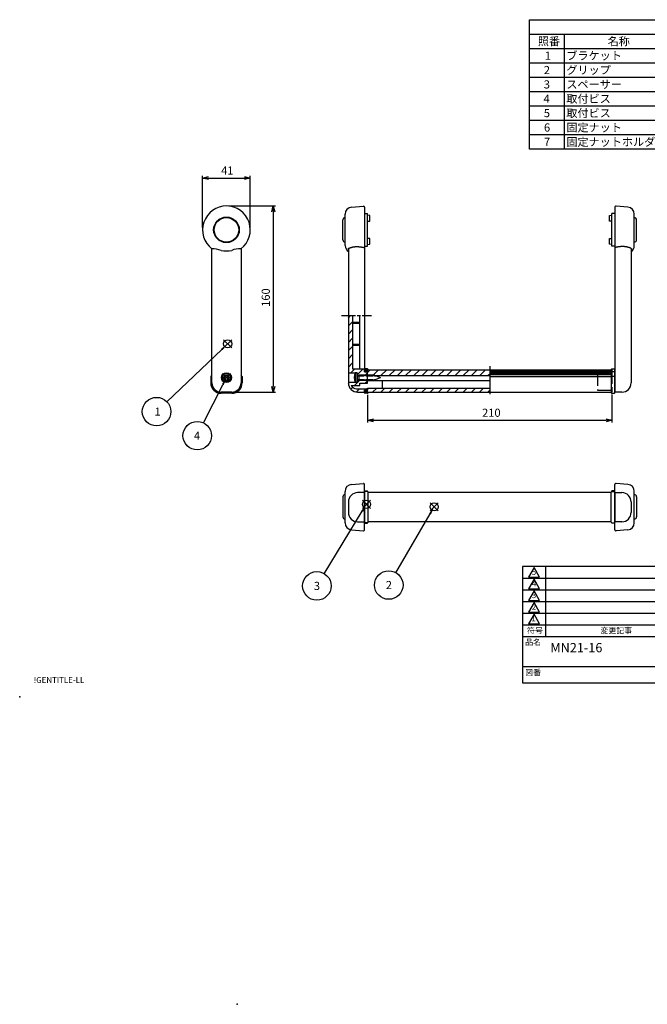
# Model space of a CAD drawing. Extents: x 0 to 917, y -264 to 587.
# Drawn here: x 0 to 539, y -264 to 582 of the extents above; entities that cross this region are included whole.
import ezdxf
from ezdxf.enums import TextEntityAlignment as Align

# ---------------------------------------------------------------- set-up
doc = ezdxf.new("R2010")
doc.units = 0
doc.header["$LTSCALE"] = 2
for name, pattern in [('AM_ISO02W050', [7.5, 6, -1.5]), ('AM_ISO02W050X2', [3.75, 3, -0.75]), ('AM_ISO08W050', [18, 12, -1.5, 3, -1.5]), ('AM_ISO08W050X2', [9, 6, -0.75, 1.5, -0.75])]:
    doc.linetypes.add(name, pattern=pattern)
doc.layers.get('0').update_dxf_attribs({"linetype": 'CONTINUOUS'})
doc.layers.get('DEFPOINTS').update_dxf_attribs({"linetype": 'CONTINUOUS'})
for name, color, linetype in [('AM_12', 7, 'CONTINUOUS'), ('AM_5', 3, 'CONTINUOUS'), ('AM_7', 4, 'AM_ISO08W050'), ('AM_8', 1, 'CONTINUOUS'), ('RAHM2', 1, 'CONTINUOUS'), ('ｸ_ﾘｯﾌ_', 2, 'CONTINUOUS'), ('ｸ_ﾘｯﾌ_0', 2, 'AM_ISO02W050'), ('ｽﾍ__ｻ_', 5, 'CONTINUOUS'), ('ﾋ_ｽ', 8, 'CONTINUOUS'), ('ﾋ_ｽ0', 8, 'AM_ISO02W050X2'), ('ﾌ_ﾗｹｯﾄ', 7, 'CONTINUOUS'), ('ﾌ_ﾗｹｯﾄ0', 7, 'AM_ISO02W050')]:
    doc.layers.add(name, color=color, linetype=linetype)
doc.styles.add('ACISOTS', font='isocp.shx', dxfattribs={"height": 1, "bigfont": 'extfont.shx'})
doc.styles.get("Standard").update_dxf_attribs({"font": 'ISOCP.SHX', "bigfont": 'EXTFONT.SHX'})
doc.styles.add('TAKACHI1', font='txt', dxfattribs={"height": 2.5})
doc.dimstyles.get("Standard").update_dxf_attribs({"dimtxt": 0.18, "dimasz": 0.18, "dimexe": 0.18, "dimexo": 0.0625, "dimgap": 0.09, "dimtad": 0, "dimtih": 1, "dimtoh": 1, "dimzin": 0, "dimcen": 0.09, "dimazin": 3, "dimtfac": 1, "dimtofl": 0, "dimtmove": 0, "dimatfit": 3})

# ---------------------------------------------------------------- blocks, each defined once
blk = doc.blocks.new('TAKACHI-A3横')
at = {"style": 'TAKACHI1'}
blk.add_text('!GENTITLE-LL', height=2.5, dxfattribs=at).set_placement((6, 6))
blk = doc.blocks.new('*U69')
at = {"layer": 'RAHM2'}
blk.add_text('変更記事', height=2.5, dxfattribs=at).set_placement((-164.5, 21.25))
blk = doc.blocks.new('*U70')
at = {"layer": 'RAHM2'}
blk.add_text('品名', height=2.5, dxfattribs=at).set_placement((-196.8, 16.3))
blk = doc.blocks.new('*U71')
at = {"layer": 'RAHM2'}
blk.add_text('符号', height=2.5, dxfattribs=at).set_placement((-196, 21.25))
blk = doc.blocks.new('*U72')
at = {"layer": 'RAHM2'}
blk.add_text('図番', height=2.5, dxfattribs=at).set_placement((-196.8, 3.3))
blk = doc.blocks.new('TK-TITLE-A3横-A4縦')
for p, q in [((-198, 50), (-198, 0)), ((0, 50), (-198, 50)), ((-198, 20), (-94, 20)), ((-198, 7), (-94, 7)), ((-198, 0), (0, 0))]:
    blk.add_line(p, q)
blk.add_point((-320.54, -138.11))
at = {"layer": 'RAHM2'}
for p, q in [((-193, 49.6), (-195.42, 45.4)), ((-190.58, 45.4), (-193, 49.6)), ((-188, 50), (-188, 20)), ((-198, 45), (-94, 45)), ((-195.42, 45.4), (-190.58, 45.4)), ((-193, 44.6), (-195.42, 40.4)), ((-190.58, 40.4), (-193, 44.6)), ((-198, 40), (-94, 40)), ((-195.42, 40.4), (-190.58, 40.4)), ((-193, 39.6), (-195.42, 35.4)), ((-190.58, 35.4), (-193, 39.6)), ((-198, 35), (-94, 35)), ((-195.42, 35.4), (-190.58, 35.4)), ((-193, 34.6), (-195.42, 30.4)), ((-190.58, 30.4), (-193, 34.6)), ((-198, 30), (-94, 30)), ((-195.42, 30.4), (-190.58, 30.4)), ((-193, 29.6), (-195.42, 25.4)), ((-195.42, 25.4), (-190.58, 25.4)), ((-190.58, 25.4), (-193, 29.6)), ((-198, 25), (-94, 25))]:
    blk.add_line(p, q, dxfattribs=at)
for name in ['*U71', '*U69', '*U70', '*U72']:
    blk.add_blockref(name, (0, 0))
for tag, p in [('GEN-TITLE-SCA', (-58, 40.8)), ('GEN-TITLE-QTY', (-38, 40.8))]:
    blk.add_attdef(tag, text='', height=3).set_placement(p, align=Align.BOTTOM_RIGHT)
for tag, p, height in [('GEN-TITLE-MAT1', (-76.94, 30.8), 3), ('GEN-TITLE-MAT2', (-76.94, 20.8), 3), ('GEN-TITLE-DES1', (-186, 13.15), 4), ('GEN-TITLE-DES2', (-186, 9.15), 2.5), ('GEN-TITLE-NR', (-186, 2), 3)]:
    blk.add_attdef(tag, p, '', height=height)
blk.add_attdef('GEN-TITLE-DAT', text='', height=3).set_placement((-64, 12.15), align=Align.BOTTOM_CENTER)
for s, p in [('5', (-193, 45.65)), ('4', (-193, 40.65)), ('3', (-193, 35.65)), ('2', (-193, 30.65)), ('1', (-193.19, 25.65))]:
    blk.add_text(s, height=2.5, dxfattribs=at).set_placement(p, align=Align.BOTTOM_CENTER)
blk = doc.blocks.new('*S14')
at = {"layer": 'AM_12', "color": 2}
for p, q in [((294.51, 162.01), (301.51, 169.01)), ((294.51, 169.01), (301.51, 162.01))]:
    blk.add_line(p, q, dxfattribs=at)
blk.add_circle((298.01, 165.51), 3.5, dxfattribs=at)
blk = doc.blocks.new('*S15')
at = {"layer": 'AM_12', "color": 2}
for p, q in [((352.71, 159.85), (359.71, 166.85)), ((352.71, 166.85), (359.71, 159.85))]:
    blk.add_line(p, q, dxfattribs=at)
blk.add_circle((356.21, 163.35), 3.5, dxfattribs=at)
blk = doc.blocks.new('*S16')
at = {"layer": 'AM_12', "color": 2}
for p, q in [((175.29, 299.93), (182.29, 306.93)), ((175.29, 306.93), (182.29, 299.93))]:
    blk.add_line(p, q, dxfattribs=at)
blk.add_circle((178.79, 303.43), 3.5, dxfattribs=at)
blk = doc.blocks.new('*U83')
at = {"color": 2, "style": 'ACISOTS'}
blk.add_text('1', height=7, dxfattribs=at).set_placement((451.25, 547.6))
blk = doc.blocks.new('*U84')
at = {"color": 2, "style": 'ACISOTS'}
blk.add_text('ブラケット', height=7, dxfattribs=at).set_placement((469.8, 547.6))
blk = doc.blocks.new('*U85')
at = {"color": 2, "style": 'ACISOTS'}
blk.add_text('2', height=7, dxfattribs=at).set_placement((570.43, 547.6))
blk = doc.blocks.new('*U86')
at = {"color": 2, "style": 'ACISOTS'}
blk.add_text('ABS', height=7, dxfattribs=at).set_placement((588.75, 547.6))
blk = doc.blocks.new('*U87')
at = {"color": 2, "style": 'ACISOTS'}
blk.add_text('ﾗｲﾄｸﾞﾚｰ/ﾌﾞﾗｯｸ', height=7, dxfattribs=at).set_placement((699.8, 547.6))
blk = doc.blocks.new('*U88')
at = {"color": 2, "style": 'ACISOTS'}
blk.add_text('2', height=7, dxfattribs=at).set_placement((450.43, 535.25))
blk = doc.blocks.new('*U89')
at = {"color": 2, "style": 'ACISOTS'}
blk.add_text('グリップ', height=7, dxfattribs=at).set_placement((469.8, 535.25))
blk = doc.blocks.new('*U90')
at = {"color": 2, "style": 'ACISOTS'}
blk.add_text('1', height=7, dxfattribs=at).set_placement((571.25, 535.25))
blk = doc.blocks.new('*U91')
at = {"color": 2, "style": 'ACISOTS'}
blk.add_text('A6063S-T5', height=7, dxfattribs=at).set_placement((588.75, 535.25))
blk = doc.blocks.new('*U92')
at = {"color": 2, "style": 'ACISOTS'}
blk.add_text('ｼﾙﾊﾞｰｱﾙﾏｲﾄ/ﾌﾞﾗｯｸｱﾙﾏｲﾄ', height=7, dxfattribs=at).set_placement((699.8, 535.25))
blk = doc.blocks.new('*U93')
at = {"color": 2, "style": 'ACISOTS'}
blk.add_text('3', height=7, dxfattribs=at).set_placement((450.41, 522.9))
blk = doc.blocks.new('*U94')
at = {"color": 2, "style": 'ACISOTS'}
blk.add_text('スペーサー', height=7, dxfattribs=at).set_placement((469.8, 522.9))
blk = doc.blocks.new('*U95')
at = {"color": 2, "style": 'ACISOTS'}
blk.add_text('2', height=7, dxfattribs=at).set_placement((570.43, 522.9))
blk = doc.blocks.new('*U96')
at = {"color": 2, "style": 'ACISOTS'}
blk.add_text('ポリエチレン', height=7, dxfattribs=at).set_placement((589.8, 522.9))
blk = doc.blocks.new('*U97')
at = {"color": 2, "style": 'ACISOTS'}
blk.add_text('ﾗｲﾄｸﾞﾚｰ/ﾌﾞﾗｯｸ', height=7, dxfattribs=at).set_placement((699.8, 522.9))
blk = doc.blocks.new('*U98')
at = {"color": 2, "style": 'ACISOTS'}
blk.add_text('4', height=7, dxfattribs=at).set_placement((450.2, 510.55))
blk = doc.blocks.new('*U99')
at = {"color": 2, "style": 'ACISOTS'}
blk.add_text('取付ビス', height=7, dxfattribs=at).set_placement((469.8, 510.55))
blk = doc.blocks.new('*U100')
at = {"color": 2, "style": 'ACISOTS'}
blk.add_text('2', height=7, dxfattribs=at).set_placement((570.43, 510.55))
blk = doc.blocks.new('*U101')
at = {"color": 2, "style": 'ACISOTS'}
blk.add_text('鉄ﾊﾞｲﾝﾄﾞﾀｯﾋﾟﾝｸﾞﾋﾞｽM4×20', height=7, dxfattribs=at).set_placement((589.8, 510.55))
blk = doc.blocks.new('*U102')
at = {"color": 2, "style": 'ACISOTS'}
blk.add_text('三価黒クローメイトメッキ', height=7, dxfattribs=at).set_placement((699.8, 510.55))
blk = doc.blocks.new('*U103')
at = {"color": 2, "style": 'ACISOTS'}
blk.add_text('5', height=7, dxfattribs=at).set_placement((450.41, 498.2))
blk = doc.blocks.new('*U104')
at = {"color": 2, "style": 'ACISOTS'}
blk.add_text('取付ビス', height=7, dxfattribs=at).set_placement((469.8, 498.2))
blk = doc.blocks.new('*U105')
at = {"color": 2, "style": 'ACISOTS'}
blk.add_text('2', height=7, dxfattribs=at).set_placement((570.43, 498.2))
blk = doc.blocks.new('*U106')
at = {"color": 2, "style": 'ACISOTS'}
blk.add_text('鉄ﾅﾍﾞﾋﾞｽM5×14', height=7, dxfattribs=at).set_placement((589.8, 498.2))
blk = doc.blocks.new('*U107')
at = {"color": 2, "style": 'ACISOTS'}
blk.add_text('三価クローメイトメッキ', height=7, dxfattribs=at).set_placement((699.8, 498.2))
blk = doc.blocks.new('*U108')
at = {"color": 2, "style": 'ACISOTS'}
blk.add_text('6', height=7, dxfattribs=at).set_placement((450.59, 485.85))
blk = doc.blocks.new('*U109')
at = {"color": 2, "style": 'ACISOTS'}
blk.add_text('固定ナット', height=7, dxfattribs=at).set_placement((469.8, 485.85))
blk = doc.blocks.new('*U110')
at = {"color": 2, "style": 'ACISOTS'}
blk.add_text('2', height=7, dxfattribs=at).set_placement((570.43, 485.85))
blk = doc.blocks.new('*U111')
at = {"color": 2, "style": 'ACISOTS'}
blk.add_text('鉄六角ﾅｯﾄM5', height=7, dxfattribs=at).set_placement((589.8, 485.85))
blk = doc.blocks.new('*U112')
at = {"color": 2, "style": 'ACISOTS'}
blk.add_text('ニッケルメッキ', height=7, dxfattribs=at).set_placement((699.8, 485.85))
blk = doc.blocks.new('*U113')
at = {"color": 2, "style": 'ACISOTS'}
blk.add_text('7', height=7, dxfattribs=at).set_placement((450.55, 473.5))
blk = doc.blocks.new('*U114')
at = {"color": 2, "style": 'ACISOTS'}
blk.add_text('固定ナットホルダー', height=7, dxfattribs=at).set_placement((469.8, 473.5))
blk = doc.blocks.new('*U115')
at = {"color": 2, "style": 'ACISOTS'}
blk.add_text('2', height=7, dxfattribs=at).set_placement((570.43, 473.5))
blk = doc.blocks.new('*U116')
at = {"color": 2, "style": 'ACISOTS'}
blk.add_text('ポリエチレン', height=7, dxfattribs=at).set_placement((589.8, 473.5))
blk = doc.blocks.new('*U117')
at = {"color": 2, "style": 'ACISOTS'}
blk.add_text('ブラック', height=7, dxfattribs=at).set_placement((699.8, 473.5))
blk = doc.blocks.new('*U118')
at = {"color": 2, "style": 'ACISOTS'}
blk.add_text('照番', height=7, dxfattribs=at).set_placement((445.3, 559.95))
blk = doc.blocks.new('*U119')
at = {"color": 2, "style": 'ACISOTS'}
blk.add_text('名称', height=7, dxfattribs=at).set_placement((505.3, 559.95))
blk = doc.blocks.new('*U120')
at = {"color": 2, "style": 'ACISOTS'}
blk.add_text('数量', height=7, dxfattribs=at).set_placement((565.3, 559.95))
blk = doc.blocks.new('*U121')
at = {"color": 2, "style": 'ACISOTS'}
blk.add_text('材質', height=7, dxfattribs=at).set_placement((635.3, 559.95))
blk = doc.blocks.new('*U122')
at = {"color": 2, "style": 'ACISOTS'}
blk.add_text('色・表面処理', height=7, dxfattribs=at).set_placement((737.8, 559.95))
blk = doc.blocks.new('*U123')
at = {"color": 2, "style": 'ACISOTS'}
blk.add_text('構成内容', height=7, dxfattribs=at).set_placement((616.73, 572.33))
blk = doc.blocks.new('*S17')
at = {"color": 7}
for p, q in [((438, 582), (828, 582)), ((438, 470.85), (438, 582)), ((828, 582), (828, 470.85)), ((828, 470.85), (438, 470.85))]:
    blk.add_line(p, q, dxfattribs=at)
at = {"color": 1}
for p, q in [((438, 569.65), (828, 569.65)), ((468, 569.65), (468, 557.3)), ((558, 569.65), (558, 557.3)), ((588, 569.65), (588, 557.3)), ((698, 569.65), (698, 557.3)), ((438, 557.3), (828, 557.3)), ((468, 557.3), (468, 544.95)), ((558, 557.3), (558, 544.95)), ((588, 557.3), (588, 544.95)), ((698, 557.3), (698, 544.95)), ((438, 544.95), (828, 544.95)), ((468, 544.95), (468, 532.6)), ((558, 544.95), (558, 532.6)), ((588, 544.95), (588, 532.6)), ((698, 544.95), (698, 532.6)), ((438, 532.6), (828, 532.6)), ((468, 532.6), (468, 520.25)), ((558, 532.6), (558, 520.25)), ((588, 532.6), (588, 520.25)), ((698, 532.6), (698, 520.25)), ((438, 520.25), (828, 520.25)), ((468, 520.25), (468, 507.9)), ((558, 520.25), (558, 507.9)), ((588, 520.25), (588, 507.9)), ((698, 520.25), (698, 507.9)), ((438, 507.9), (828, 507.9)), ((468, 507.9), (468, 495.55)), ((558, 507.9), (558, 495.55)), ((588, 507.9), (588, 495.55)), ((698, 507.9), (698, 495.55)), ((438, 495.55), (828, 495.55)), ((468, 495.55), (468, 483.2)), ((558, 495.55), (558, 483.2)), ((588, 495.55), (588, 483.2)), ((698, 495.55), (698, 483.2)), ((438, 483.2), (828, 483.2)), ((468, 483.2), (468, 470.85)), ((558, 483.2), (558, 470.85)), ((588, 483.2), (588, 470.85)), ((698, 483.2), (698, 470.85))]:
    blk.add_line(p, q, dxfattribs=at)
for name in ['*U123', '*U118', '*U119', '*U120', '*U121', '*U122', '*U83', '*U84', '*U85', '*U86', '*U87', '*U88', '*U89', '*U90', '*U91', '*U92', '*U93', '*U94', '*U95', '*U96', '*U97', '*U98', '*U99', '*U100', '*U101', '*U102', '*U103', '*U104', '*U105', '*U106', '*U107', '*U108', '*U109', '*U110', '*U111', '*U112', '*U113', '*U114', '*U115', '*U116', '*U117']:
    blk.add_blockref(name, (0, 0))
blk = doc.blocks.new('*U124')
at = {"layer": 'AM_5', "color": 7, "style": 'ACISOTS'}
blk.add_text('1', height=7, dxfattribs=at).set_placement((115.87, 241.68))
blk = doc.blocks.new('*S18')
at = {"layer": 'AM_5'}
blk.add_line((126.49, 253.63), (173.72, 298.6), dxfattribs=at)
at = {"layer": 'AM_5', "color": 3}
blk.add_circle((117.62, 245.18), 12.25, dxfattribs=at)
at = {"layer": 'AM_5'}
blk.add_trace([(174.35, 297.93), (173.08, 299.27), (178.79, 303.43)], dxfattribs=at)
blk.add_blockref('*U124', (0, 0))
blk = doc.blocks.new('*U125')
at = {"layer": 'AM_5', "color": 7, "style": 'ACISOTS'}
blk.add_text('3', height=7, dxfattribs=at).set_placement((252.79, 91.9))
blk = doc.blocks.new('*S19')
at = {"layer": 'AM_5'}
blk.add_line((261.75, 105.87), (294.37, 159.53), dxfattribs=at)
at = {"layer": 'AM_5', "color": 3}
blk.add_circle((255.39, 95.4), 12.25, dxfattribs=at)
at = {"layer": 'AM_5'}
blk.add_trace([(295.16, 159.05), (293.58, 160.01), (298.01, 165.51)], dxfattribs=at)
blk.add_blockref('*U125', (0, 0))
blk = doc.blocks.new('*U126')
at = {"layer": 'AM_5', "color": 7, "style": 'ACISOTS'}
blk.add_text('2', height=7, dxfattribs=at).set_placement((314.6, 92.61))
blk = doc.blocks.new('*S20')
at = {"layer": 'AM_5'}
blk.add_line((323.32, 106.71), (352.7, 157.3), dxfattribs=at)
at = {"layer": 'AM_5', "color": 3}
blk.add_circle((317.17, 96.11), 12.25, dxfattribs=at)
at = {"layer": 'AM_5'}
blk.add_trace([(353.49, 156.83), (351.9, 157.76), (356.21, 163.35)], dxfattribs=at)
blk.add_blockref('*U126', (0, 0))
blk = doc.blocks.new('_OPEN30')
at = {"color": 0, "linetype": 'BYBLOCK'}
for p, q in [((-1, 0.27), (0, 0)), ((0, 0), (-1, -0.27)), ((0, 0), (-1, 0))]:
    blk.add_line(p, q, dxfattribs=at)
blk = doc.blocks.new('*U80')
at = {"layer": 'AM_5', "color": 2}
blk.add_text('210', height=7, dxfattribs=at).set_placement((397.38, 240.68))
blk = doc.blocks.new('*D7')
at = {"layer": 'AM_5', "color": 3}
for p, q in [((298.95, 259.68), (298.95, 235.68)), ((508.95, 259.88), (508.95, 235.68)), ((303.95, 237.68), (503.95, 237.68))]:
    blk.add_line(p, q, dxfattribs=at)
at = {"layer": 'DEFPOINTS', "color": 0}
for p in [(298.95, 261.68), (508.95, 261.88), (508.95, 237.68)]:
    blk.add_point(p, dxfattribs=at)
blk.add_blockref('*U80', (0, 0))
at = {"layer": 'AM_5', "color": 3, "xscale": 5, "yscale": 5, "zscale": 5, "rotation": 180}
blk.add_blockref('_OPEN30', (298.95, 237.68), dxfattribs=at)
at = {"layer": 'AM_5', "color": 3, "xscale": 5, "yscale": 5, "zscale": 5}
blk.add_blockref('_OPEN30', (508.95, 237.68), dxfattribs=at)
blk = doc.blocks.new('*U79')
at = {"layer": 'AM_5', "color": 2}
blk.add_text('160', height=7, rotation=90, dxfattribs=at).set_placement((214.97, 335.23))
blk = doc.blocks.new('*D8')
at = {"layer": 'AM_5', "color": 3}
for p, q in [((179.69, 421.88), (219.97, 421.88)), ((217.97, 416.88), (217.97, 266.88)), ((179.7, 261.88), (219.97, 261.88))]:
    blk.add_line(p, q, dxfattribs=at)
at = {"layer": 'DEFPOINTS', "color": 0}
for p in [(177.69, 421.88), (177.7, 261.88), (217.97, 261.88)]:
    blk.add_point(p, dxfattribs=at)
blk.add_blockref('*U79', (0, 0))
at = {"layer": 'AM_5', "color": 3, "xscale": 5, "yscale": 5, "zscale": 5}
for p, rotation in [((217.97, 421.88), 90), ((217.97, 261.88), 270)]:
    blk.add_blockref('_OPEN30', p, dxfattribs=dict(at, rotation=rotation))
blk = doc.blocks.new('*X73')
at = {"color": 0}
for p, q in [((296.45, 280.48), (297.85, 281.88)), ((296.45, 279.63), (298.67, 281.85)), ((296.45, 281.32), (296.97, 281.85)), ((297.05, 279.38), (298.95, 281.28)), ((297.9, 279.38), (298.95, 280.43)), ((298.75, 279.38), (298.95, 279.58)), ((298.97, 281.3), (299.33, 281.66))]:
    blk.add_line(p, q, dxfattribs=at)
blk = doc.blocks.new('*X74')
at = {"color": 0}
for p, q in [((296.45, 261.81), (298.02, 263.38)), ((296.45, 262.66), (297.17, 263.38)), ((296.57, 261.08), (298.87, 263.38)), ((297.24, 260.9), (298.95, 262.61)), ((298.07, 260.88), (298.95, 261.76)), ((298.95, 260.91), (299.45, 261.41))]:
    blk.add_line(p, q, dxfattribs=at)
blk = doc.blocks.new('*X76')
at = {"color": 0}
for p, q in [((282.45, 325.87), (284.24, 327.67)), ((282.45, 318.8), (286.05, 322.4)), ((282.45, 311.73), (286.05, 315.33)), ((282.45, 304.66), (286.05, 308.26)), ((282.45, 297.59), (286.05, 301.19)), ((282.45, 290.52), (286.05, 294.12)), ((282.45, 283.45), (286.05, 287.05)), ((284.7, 278.63), (288.1, 282.03)), ((289.95, 276.8), (295.05, 281.9)), ((296.84, 276.63), (298.85, 278.63))]:
    blk.add_line(p, q, dxfattribs=at)
blk = doc.blocks.new('*X77')
at = {"color": 0}
for p, q in [((287.84, 267.63), (292.34, 272.13)), ((296.91, 269.63), (298.85, 271.56)), ((282.47, 269.32), (283.27, 270.13)), ((284.62, 264.4), (286.25, 266.04)), ((289.25, 261.97), (292.16, 264.88)), ((297.84, 263.48), (298.85, 264.49)), ((296.24, 261.88), (296.45, 262.09))]:
    blk.add_line(p, q, dxfattribs=at)
blk = doc.blocks.new('*U78')
at = {"layer": 'AM_5', "color": 2}
blk.add_text('41', height=7, dxfattribs=at).set_placement((173.15, 448.88))
blk = doc.blocks.new('*D9')
at = {"layer": 'AM_5', "color": 3}
for p, q in [((157.2, 403.38), (157.2, 447.88)), ((162.2, 445.88), (193.2, 445.88)), ((198.2, 403.38), (198.2, 447.88))]:
    blk.add_line(p, q, dxfattribs=at)
at = {"layer": 'DEFPOINTS', "color": 0}
for p in [(198.2, 445.88), (157.2, 401.38), (198.2, 401.38)]:
    blk.add_point(p, dxfattribs=at)
blk.add_blockref('*U78', (0, 0))
at = {"layer": 'AM_5', "color": 3, "xscale": 5, "yscale": 5, "zscale": 5, "rotation": 180}
blk.add_blockref('_OPEN30', (157.2, 445.88), dxfattribs=at)
at = {"layer": 'AM_5', "color": 3, "xscale": 5, "yscale": 5, "zscale": 5}
blk.add_blockref('_OPEN30', (198.2, 445.88), dxfattribs=at)
blk = doc.blocks.new('A$C750B2D57')
at = {"layer": 'ﾋ_ｽ'}
for p, q in [((-2.15, 0.49), (-1.86, 0.49)), ((-2.15, -0.49), (-2.15, 0.49)), ((-0.49, 1.86), (-0.49, 2.15)), ((-0.49, 2.15), (0.49, 2.15)), ((0.49, 2.15), (0.49, 1.86)), ((1.86, 0.49), (2.15, 0.49)), ((2.15, 0.49), (2.15, -0.49)), ((-1.86, -0.49), (-2.15, -0.49)), ((-0.49, -2.15), (-0.49, -1.86)), ((0.49, -2.15), (-0.49, -2.15)), ((0.49, -1.86), (0.49, -2.15)), ((2.15, -0.49), (1.86, -0.49))]:
    blk.add_line(p, q, dxfattribs=at)
blk.add_circle((0, 0), 4.15, dxfattribs=at)
for centre, start, end in [((-1.86, 1.86), 270, 0), ((1.86, 1.86), 180, 270), ((-1.86, -1.86), 0, 90), ((1.86, -1.86), 90, 180)]:
    blk.add_arc(centre, 1.37, start, end, dxfattribs=at)
blk = doc.blocks.new('A$C273A4625')
at = {"layer": 'ﾋ_ｽ'}
for p, q in [((0, 4.15), (-1.7, 4)), ((-1.7, 4), (-1.7, -4)), ((0, -4.15), (0, 4.15)), ((0.24, 1.66), (1.75, 2)), ((1.75, -2), (1.75, 2)), ((15, 2), (1.75, 2)), ((15, 2), (20, 0.02)), ((15, -2), (20, 0.02)), ((-1.7, -4), (0, -4.15)), ((0.24, -1.66), (1.75, -2)), ((1.75, -2), (15, -2))]:
    blk.add_line(p, q, dxfattribs=at)
for centre, radius, start, end in [((7.91, 0), 10.41, 157.38713, 202.61287), ((0.2, 1.85), 0.2, 180, 282.875), ((0.2, -1.85), 0.2, 77.125, 180)]:
    blk.add_arc(centre, radius, start, end, dxfattribs=at)
at = {"layer": 'ﾋ_ｽ0'}
for p, q in [((0, 1.6), (16.01, 1.6)), ((0, -1.6), (15.99, -1.6))]:
    blk.add_line(p, q, dxfattribs=at)
blk = doc.blocks.new('*S21')
at = {"layer": 'AM_12', "color": 2}
for p, q in [((174.17, 271.01), (181.17, 278.01)), ((174.17, 278.01), (181.17, 271.01))]:
    blk.add_line(p, q, dxfattribs=at)
blk.add_circle((177.67, 274.51), 3.5, dxfattribs=at)
blk = doc.blocks.new('*U127')
at = {"layer": 'AM_5', "color": 7, "style": 'ACISOTS'}
blk.add_text('4', height=7, dxfattribs=at).set_placement((149.77, 220.98))
blk = doc.blocks.new('*S22')
at = {"layer": 'AM_5'}
blk.add_line((158.06, 235.42), (174.53, 268.26), dxfattribs=at)
at = {"layer": 'AM_5', "color": 3}
blk.add_circle((152.57, 224.48), 12.25, dxfattribs=at)
at = {"layer": 'AM_5'}
blk.add_trace([(175.36, 267.84), (173.71, 268.67), (177.67, 274.51)], dxfattribs=at)
blk.add_blockref('*U127', (0, 0))
blk = doc.blocks.new('*X81')
at = {"color": 0}
for p, q in [((298.95, 278.73), (301.32, 281.11)), ((303.67, 276.38), (308.39, 281.11)), ((310.49, 276.13), (315.47, 281.11)), ((317.56, 276.13), (322.54, 281.11)), ((324.63, 276.13), (329.61, 281.11)), ((331.7, 276.13), (336.68, 281.11)), ((338.77, 276.13), (343.75, 281.11)), ((345.84, 276.13), (350.82, 281.11)), ((352.91, 276.13), (357.89, 281.11)), ((359.98, 276.13), (364.96, 281.11)), ((367.05, 276.13), (372.03, 281.11)), ((374.13, 276.13), (379.11, 281.11)), ((381.2, 276.13), (386.18, 281.11)), ((388.27, 276.13), (393.25, 281.11)), ((395.34, 276.13), (400.32, 281.11)), ((402.41, 276.13), (403.95, 277.67))]:
    blk.add_line(p, q, dxfattribs=at)
blk = doc.blocks.new('*X82')
at = {"color": 0}
for p, q in [((298.95, 264.59), (299.74, 265.38)), ((303.31, 261.88), (306.81, 265.38)), ((310.38, 261.88), (313.88, 265.38)), ((317.45, 261.88), (320.95, 265.38)), ((324.52, 261.88), (328.02, 265.38)), ((331.59, 261.88), (335.09, 265.38)), ((338.66, 261.88), (342.16, 265.38)), ((345.73, 261.88), (349.23, 265.38)), ((352.8, 261.88), (356.3, 265.38)), ((359.88, 261.88), (363.38, 265.38)), ((366.95, 261.88), (370.45, 265.38)), ((374.02, 261.88), (377.52, 265.38)), ((381.09, 261.88), (384.59, 265.38)), ((388.16, 261.88), (391.66, 265.38)), ((395.23, 261.88), (398.73, 265.38)), ((402.3, 261.88), (403.95, 263.52))]:
    blk.add_line(p, q, dxfattribs=at)

msp = doc.modelspace()

# ---------------------------------------------------------------- linework, layer by layer
msp.add_point((0, 0))
at = {"layer": 'AM_7', "linetype": 'AM_ISO08W050X2'}
msp.add_line((276.447, 327.668), (302.447, 327.668), dxfattribs=at)
at = {"layer": 'AM_7'}
msp.add_line((403.947, 284.11), (403.947, 258.88), dxfattribs=at)
at = {"layer": 'ｸ_ﾘｯﾌ_'}
for p, q in [((298.947, 281.11), (508.447, 281.11)), ((298.947, 271.788), (298.947, 281.11)), ((403.947, 280.88), (508.447, 280.88)), ((403.947, 280.866), (508.447, 280.866)), ((403.947, 280.595), (508.447, 280.595)), ((403.947, 280.143), (508.447, 280.143)), ((403.947, 279.833), (508.447, 279.833)), ((176.6, 272.48), (176.572, 272.431)), ((178.794, 272.48), (178.822, 272.431)), ((298.947, 276.13), (403.947, 276.13)), ((298.947, 271.788), (403.947, 271.788)), ((403.947, 278.963), (508.447, 278.963)), ((403.947, 278.617), (508.447, 278.617)), ((403.947, 277.361), (508.447, 277.361)), ((403.947, 276.982), (508.447, 276.982)), ((403.947, 275.387), (508.447, 275.387)), ((298.947, 261.88), (298.947, 265.38)), ((298.947, 265.38), (403.947, 265.38)), ((298.947, 261.88), (508.447, 261.88)), ((508.447, 175.578), (299.447, 175.578)), ((508.447, 150.578), (299.447, 150.578))]:
    msp.add_line(p, q, dxfattribs=at)
for centre, radius, start, end in [((177.697, 274.38), 1.75, 312.839588, 227.160412), ((176.167, 272.73), 0.5, 330, 47.160412), ((179.227, 272.73), 0.5, 132.839588, 210)]:
    msp.add_arc(centre, radius, start, end, dxfattribs=at)
at = {"layer": 'ｸ_ﾘｯﾌ_0'}
for p, q in [((508.447, 281.11), (508.947, 281.11)), ((508.447, 280.88), (508.947, 280.88)), ((508.447, 280.866), (508.947, 280.866)), ((508.447, 280.595), (508.947, 280.595)), ((508.447, 280.143), (508.947, 280.143)), ((508.447, 279.833), (508.947, 279.833)), ((508.947, 281.11), (508.947, 261.88)), ((508.447, 278.963), (508.947, 278.963)), ((508.447, 278.617), (508.947, 278.617)), ((508.447, 277.361), (508.947, 277.361)), ((508.447, 276.982), (508.947, 276.982)), ((508.447, 275.387), (508.947, 275.387)), ((508.447, 261.88), (508.947, 261.88))]:
    msp.add_line(p, q, dxfattribs=at)
at = {"layer": 'ｽﾍ__ｻ_'}
for p, q in [((296.447, 279.28), (296.447, 281.344)), ((298.947, 279.38), (296.447, 279.38)), ((297.947, 281.879), (296.93, 281.844)), ((298.965, 281.844), (297.947, 281.879)), ((299.447, 281.304), (298.947, 281.304)), ((298.947, 278.791), (298.947, 281.304)), ((299.447, 281.344), (299.447, 281.11)), ((508.447, 281.344), (508.447, 261.415)), ((508.93, 281.844), (509.947, 281.879)), ((509.947, 281.879), (510.965, 281.844)), ((511.447, 261.415), (511.447, 281.344)), ((164.201, 275.225), (164.201, 269.88)), ((191.201, 275.225), (191.201, 269.88)), ((511.447, 275.225), (508.447, 275.225)), ((296.447, 261.415), (296.447, 263.48)), ((298.947, 263.38), (296.447, 263.38)), ((298.947, 261.68), (298.947, 263.48)), ((182.201, 260.88), (173.201, 260.88)), ((297.947, 260.88), (296.93, 260.915)), ((298.965, 260.915), (297.947, 260.88)), ((298.947, 261.68), (299.447, 261.68)), ((299.447, 261.88), (299.447, 261.415)), ((508.93, 260.915), (509.947, 260.88)), ((509.947, 260.88), (510.965, 260.915)), ((296.447, 176.047), (296.447, 150.118)), ((297.947, 176.582), (296.93, 176.547)), ((298.965, 176.547), (297.947, 176.582)), ((299.447, 150.118), (299.447, 176.047)), ((508.447, 150.118), (508.447, 176.047)), ((508.93, 176.547), (509.947, 176.582)), ((509.947, 176.582), (510.965, 176.547)), ((511.447, 176.047), (511.447, 150.118)), ((297.947, 149.582), (296.93, 149.618)), ((298.965, 149.618), (297.947, 149.582)), ((508.93, 149.618), (509.947, 149.582)), ((509.947, 149.582), (510.965, 149.618))]:
    msp.add_line(p, q, dxfattribs=at)
for centre, radius, start, end in [((296.947, 281.344), 0.5, 92, 180), ((298.947, 281.344), 0.5, 0, 88), ((508.947, 281.344), 0.5, 92, 180), ((510.947, 281.344), 0.5, 0, 88), ((177.701, 264.86), 17.02, 137.279641, 142.484111), ((177.701, 264.86), 17.02, 37.515889, 42.761472), ((173.201, 269.88), 9, 180, 270), ((182.201, 269.88), 9, 270, 0), ((296.947, 261.415), 0.5, 180, 268), ((298.947, 261.415), 0.5, 272, 0), ((508.947, 261.415), 0.5, 180, 268), ((510.947, 261.415), 0.5, 272, 0), ((296.947, 176.047), 0.5, 92, 180), ((298.947, 176.047), 0.5, 0, 88), ((508.947, 176.047), 0.5, 92, 180), ((510.947, 176.047), 0.5, 0, 88), ((296.947, 150.118), 0.5, 180, 268), ((298.947, 150.118), 0.5, 272, 0), ((508.947, 150.118), 0.5, 180, 268), ((510.947, 150.118), 0.5, 272, 0)]:
    msp.add_arc(centre, radius, start, end, dxfattribs=at)
at = {"layer": 'ﾌ_ﾗｹｯﾄ'}
for p, q in [((279.697, 387.843), (279.697, 414.916)), ((285.174, 420.893), (295.36, 421.785)), ((296.447, 420.788), (296.447, 279.28)), ((296.447, 415.38), (298.947, 415.292)), ((298.947, 387.467), (298.947, 415.292)), ((511.447, 415.38), (508.947, 415.292)), ((508.947, 387.467), (508.947, 415.292)), ((511.447, 420.788), (511.447, 261.88)), ((522.72, 420.893), (512.534, 421.785)), ((528.197, 387.843), (528.197, 414.916)), ((277.697, 392.84), (277.697, 409.92)), ((300.947, 413.81), (298.947, 413.88)), ((298.947, 408.88), (300.947, 408.95)), ((300.947, 408.95), (300.947, 413.81)), ((506.947, 413.81), (508.947, 413.88)), ((506.947, 408.95), (506.947, 413.81)), ((508.947, 408.88), (506.947, 408.95)), ((530.197, 392.84), (530.197, 409.92)), ((300.947, 393.81), (298.947, 393.88)), ((300.947, 388.95), (300.947, 393.81)), ((506.947, 393.81), (508.947, 393.88)), ((506.947, 388.95), (506.947, 393.81)), ((165.197, 269.88), (165.197, 385.081)), ((190.197, 385.081), (190.197, 269.88)), ((282.447, 385.456), (282.447, 269.88)), ((296.447, 387.38), (298.947, 387.467)), ((298.947, 388.88), (300.947, 388.95)), ((508.947, 388.88), (506.947, 388.95)), ((511.447, 387.38), (508.947, 387.467)), ((525.447, 385.456), (525.447, 269.88)), ((286.047, 327.668), (286.047, 282.061)), ((292.447, 281.95), (292.447, 327.668)), ((286.047, 282.061), (296.447, 281.88)), ((296.447, 279.28), (298.847, 279.28)), ((298.847, 269.63), (298.847, 279.28)), ((282.447, 278.63), (289.947, 278.63)), ((289.947, 278.63), (289.947, 270.13)), ((289.947, 276.63), (298.847, 276.63)), ((289.947, 272.13), (298.847, 272.13)), ((298.847, 278.791), (298.947, 278.791)), ((298.847, 277.336), (298.947, 277.336)), ((298.847, 273.763), (298.947, 273.763)), ((311.447, 271.788), (311.447, 265.38)), ((289.947, 270.13), (282.447, 270.13)), ((284.982, 267.63), (292.447, 267.63)), ((289.447, 264.88), (298.947, 264.88)), ((292.447, 267.63), (292.447, 269.63)), ((292.447, 269.63), (298.847, 269.63)), ((296.447, 261.88), (296.447, 263.48)), ((298.947, 263.48), (296.447, 263.48)), ((298.847, 264.88), (298.847, 263.48)), ((182.197, 261.88), (173.197, 261.88)), ((182.197, 261.88), (173.197, 261.88)), ((290.447, 261.88), (296.447, 261.88)), ((517.447, 261.88), (511.447, 261.88)), ((285.174, 182.596), (295.36, 183.487)), ((296.447, 143.674), (296.447, 182.491)), ((511.447, 143.674), (511.447, 182.491)), ((522.72, 182.596), (512.534, 183.487)), ((277.697, 171.868), (277.697, 154.788)), ((279.697, 149.546), (279.697, 176.619)), ((296.447, 175.517), (290.447, 175.517)), ((296.447, 177.087), (298.947, 176.999)), ((298.947, 176.552), (298.947, 176.999)), ((511.447, 177.087), (508.947, 176.999)), ((508.947, 176.552), (508.947, 176.999)), ((511.447, 175.517), (517.447, 175.517)), ((528.197, 149.546), (528.197, 176.619)), ((530.197, 171.868), (530.197, 154.788)), ((282.447, 167.517), (282.447, 158.517)), ((525.447, 167.517), (525.447, 158.517)), ((290.447, 150.517), (296.447, 150.517)), ((296.447, 149.087), (298.947, 149.174)), ((298.947, 149.174), (298.947, 149.621)), ((508.947, 149.174), (508.947, 149.621)), ((511.447, 149.087), (508.947, 149.174)), ((517.447, 150.517), (511.447, 150.517)), ((285.174, 143.569), (295.36, 142.678)), ((522.72, 143.569), (512.534, 142.678))]:
    msp.add_line(p, q, dxfattribs=at)
for points in [[(282.447, 385.456, 0), (282.517, 385.482, 0), (282.588, 385.508, 0), (282.658, 385.534, 0), (282.728, 385.56, 0), (282.799, 385.585, 0), (282.869, 385.611, 0), (282.939, 385.637, 0), (283.01, 385.663, 0), (283.08, 385.688, 0), (283.15, 385.714, 0), (283.221, 385.739, 0), (283.291, 385.764, 0), (283.362, 385.79, 0), (283.432, 385.815, 0), (283.502, 385.84, 0), (283.573, 385.865, 0), (283.644, 385.89, 0), (283.714, 385.915, 0), (283.785, 385.939, 0), (283.855, 385.964, 0), (283.926, 385.988, 0), (283.997, 386.012, 0), (284.067, 386.036, 0), (284.138, 386.06, 0), (284.209, 386.084, 0), (284.28, 386.107, 0), (284.351, 386.131, 0), (284.422, 386.154, 0), (284.493, 386.177, 0), (284.564, 386.2, 0), (284.635, 386.222, 0), (284.707, 386.244, 0), (284.778, 386.266, 0), (284.849, 386.288, 0), (284.921, 386.31, 0), (284.992, 386.331, 0), (285.064, 386.352, 0), (285.135, 386.373, 0), (285.207, 386.394, 0), (285.279, 386.414, 0), (285.35, 386.434, 0), (285.422, 386.453, 0), (285.494, 386.473, 0), (285.566, 386.492, 0), (285.639, 386.511, 0), (285.711, 386.529, 0), (285.783, 386.547, 0), (285.856, 386.565, 0), (285.928, 386.582, 0), (286.001, 386.599, 0), (286.073, 386.616, 0), (286.146, 386.632, 0), (286.219, 386.648, 0), (286.292, 386.664, 0), (286.365, 386.679, 0), (286.438, 386.694, 0), (286.512, 386.708, 0), (286.585, 386.723, 0), (286.658, 386.736, 0), (286.732, 386.75, 0), (286.805, 386.763, 0), (286.879, 386.776, 0), (286.953, 386.788, 0), (287.027, 386.8, 0), (287.1, 386.812, 0), (287.174, 386.823, 0), (287.248, 386.834, 0), (287.322, 386.845, 0), (287.397, 386.855, 0), (287.471, 386.865, 0), (287.545, 386.875, 0), (287.619, 386.884, 0), (287.694, 386.893, 0), (287.768, 386.902, 0), (287.842, 386.91, 0), (287.917, 386.918, 0), (287.992, 386.925, 0), (288.066, 386.933, 0), (288.141, 386.94, 0), (288.215, 386.946, 0), (288.29, 386.953, 0), (288.365, 386.959, 0), (288.44, 386.964, 0), (288.514, 386.97, 0), (288.589, 386.975, 0), (288.664, 386.979, 0), (288.739, 386.984, 0), (288.814, 386.988, 0), (288.889, 386.991, 0), (288.964, 386.995, 0), (289.038, 386.998, 0), (289.113, 387.001, 0), (289.188, 387.003, 0), (289.263, 387.005, 0), (289.338, 387.007, 0), (289.413, 387.009, 0), (289.488, 387.01, 0), (289.563, 387.011, 0), (289.638, 387.012, 0), (289.713, 387.012, 0), (289.788, 387.012, 0), (289.863, 387.012, 0), (289.938, 387.011, 0), (290.013, 387.011, 0), (290.088, 387.009, 0), (290.163, 387.008, 0), (290.238, 387.006, 0), (290.312, 387.004, 0), (290.387, 387.002, 0), (290.462, 386.999, 0), (290.537, 386.997, 0), (290.612, 386.993, 0), (290.686, 386.99, 0), (290.761, 386.986, 0), (290.836, 386.982, 0), (290.91, 386.978, 0), (290.985, 386.973, 0), (291.059, 386.969, 0), (291.134, 386.964, 0), (291.208, 386.958, 0), (291.283, 386.953, 0), (291.357, 386.947, 0), (291.432, 386.941, 0), (291.506, 386.934, 0), (291.581, 386.928, 0), (291.655, 386.921, 0), (291.729, 386.914, 0), (291.803, 386.907, 0), (291.878, 386.899, 0), (291.952, 386.892, 0), (292.026, 386.884, 0), (292.1, 386.876, 0), (292.174, 386.867, 0), (292.249, 386.859, 0), (292.323, 386.85, 0), (292.397, 386.841, 0), (292.471, 386.832, 0), (292.545, 386.822, 0), (292.619, 386.813, 0), (292.693, 386.803, 0), (292.767, 386.793, 0), (292.841, 386.783, 0), (292.915, 386.773, 0), (292.989, 386.762, 0), (293.062, 386.752, 0), (293.136, 386.741, 0), (293.21, 386.73, 0), (293.284, 386.719, 0), (293.358, 386.708, 0), (293.432, 386.696, 0), (293.505, 386.685, 0), (293.579, 386.673, 0), (293.653, 386.661, 0), (293.727, 386.649, 0), (293.8, 386.637, 0), (293.874, 386.625, 0), (293.948, 386.612, 0), (294.021, 386.6, 0), (294.095, 386.587, 0), (294.169, 386.575, 0), (294.242, 386.562, 0), (294.316, 386.549, 0), (294.389, 386.536, 0), (294.463, 386.523, 0), (294.537, 386.509, 0), (294.61, 386.496, 0), (294.684, 386.483, 0), (294.757, 386.469, 0), (294.831, 386.456, 0), (294.904, 386.442, 0), (294.978, 386.428, 0), (295.051, 386.414, 0), (295.125, 386.4, 0), (295.198, 386.387, 0), (295.272, 386.373, 0), (295.345, 386.358, 0), (295.419, 386.344, 0), (295.492, 386.33, 0), (295.566, 386.316, 0), (295.639, 386.302, 0), (295.713, 386.287, 0), (295.786, 386.273, 0), (295.86, 386.259, 0), (295.933, 386.244, 0), (296.007, 386.23, 0), (296.08, 386.215, 0), (296.153, 386.201, 0), (296.227, 386.186, 0), (296.3, 386.172, 0), (296.374, 386.157, 0), (296.447, 386.143, 0)], [(525.447, 385.456, 0), (525.377, 385.482, 0), (525.307, 385.508, 0), (525.236, 385.534, 0), (525.166, 385.56, 0), (525.096, 385.585, 0), (525.025, 385.611, 0), (524.955, 385.637, 0), (524.885, 385.663, 0), (524.814, 385.688, 0), (524.744, 385.714, 0), (524.674, 385.739, 0), (524.603, 385.764, 0), (524.533, 385.79, 0), (524.462, 385.815, 0), (524.392, 385.84, 0), (524.321, 385.865, 0), (524.251, 385.89, 0), (524.18, 385.915, 0), (524.11, 385.939, 0), (524.039, 385.964, 0), (523.968, 385.988, 0), (523.898, 386.012, 0), (523.827, 386.036, 0), (523.756, 386.06, 0), (523.685, 386.084, 0), (523.614, 386.107, 0), (523.543, 386.131, 0), (523.472, 386.154, 0), (523.401, 386.177, 0), (523.33, 386.2, 0), (523.259, 386.222, 0), (523.188, 386.244, 0), (523.117, 386.266, 0), (523.045, 386.288, 0), (522.974, 386.31, 0), (522.902, 386.331, 0), (522.831, 386.352, 0), (522.759, 386.373, 0), (522.688, 386.394, 0), (522.616, 386.414, 0), (522.544, 386.434, 0), (522.472, 386.453, 0), (522.4, 386.473, 0), (522.328, 386.492, 0), (522.256, 386.511, 0), (522.184, 386.529, 0), (522.111, 386.547, 0), (522.039, 386.565, 0), (521.966, 386.582, 0), (521.894, 386.599, 0), (521.821, 386.616, 0), (521.748, 386.632, 0), (521.675, 386.648, 0), (521.602, 386.664, 0), (521.529, 386.679, 0), (521.456, 386.694, 0), (521.383, 386.708, 0), (521.309, 386.723, 0), (521.236, 386.736, 0), (521.163, 386.75, 0), (521.089, 386.763, 0), (521.015, 386.776, 0), (520.942, 386.788, 0), (520.868, 386.8, 0), (520.794, 386.812, 0), (520.72, 386.823, 0), (520.646, 386.834, 0), (520.572, 386.845, 0), (520.498, 386.855, 0), (520.424, 386.865, 0), (520.349, 386.875, 0), (520.275, 386.884, 0), (520.201, 386.893, 0), (520.126, 386.902, 0), (520.052, 386.91, 0), (519.977, 386.918, 0), (519.903, 386.925, 0), (519.828, 386.933, 0), (519.754, 386.94, 0), (519.679, 386.946, 0), (519.604, 386.953, 0), (519.53, 386.959, 0), (519.455, 386.964, 0), (519.38, 386.97, 0), (519.305, 386.975, 0), (519.23, 386.979, 0), (519.156, 386.984, 0), (519.081, 386.988, 0), (519.006, 386.991, 0), (518.931, 386.995, 0), (518.856, 386.998, 0), (518.781, 387.001, 0), (518.706, 387.003, 0), (518.631, 387.005, 0), (518.556, 387.007, 0), (518.481, 387.009, 0), (518.406, 387.01, 0), (518.331, 387.011, 0), (518.256, 387.012, 0), (518.181, 387.012, 0), (518.106, 387.012, 0), (518.031, 387.012, 0), (517.956, 387.011, 0), (517.882, 387.011, 0), (517.807, 387.009, 0), (517.732, 387.008, 0), (517.657, 387.006, 0), (517.582, 387.004, 0), (517.507, 387.002, 0), (517.432, 386.999, 0), (517.358, 386.997, 0), (517.283, 386.993, 0), (517.208, 386.99, 0), (517.133, 386.986, 0), (517.059, 386.982, 0), (516.984, 386.978, 0), (516.91, 386.973, 0), (516.835, 386.969, 0), (516.76, 386.964, 0), (516.686, 386.958, 0), (516.612, 386.953, 0), (516.537, 386.947, 0), (516.463, 386.941, 0), (516.388, 386.934, 0), (516.314, 386.928, 0), (516.24, 386.921, 0), (516.165, 386.914, 0), (516.091, 386.907, 0), (516.017, 386.899, 0), (515.943, 386.892, 0), (515.868, 386.884, 0), (515.794, 386.876, 0), (515.72, 386.867, 0), (515.646, 386.859, 0), (515.572, 386.85, 0), (515.498, 386.841, 0), (515.424, 386.832, 0), (515.35, 386.822, 0), (515.276, 386.813, 0), (515.202, 386.803, 0), (515.128, 386.793, 0), (515.054, 386.783, 0), (514.98, 386.773, 0), (514.906, 386.762, 0), (514.832, 386.752, 0), (514.758, 386.741, 0), (514.684, 386.73, 0), (514.611, 386.719, 0), (514.537, 386.708, 0), (514.463, 386.696, 0), (514.389, 386.685, 0), (514.315, 386.673, 0), (514.242, 386.661, 0), (514.168, 386.649, 0), (514.094, 386.637, 0), (514.02, 386.625, 0), (513.947, 386.612, 0), (513.873, 386.6, 0), (513.799, 386.587, 0), (513.726, 386.575, 0), (513.652, 386.562, 0), (513.579, 386.549, 0), (513.505, 386.536, 0), (513.431, 386.523, 0), (513.358, 386.509, 0), (513.284, 386.496, 0), (513.211, 386.483, 0), (513.137, 386.469, 0), (513.064, 386.456, 0), (512.99, 386.442, 0), (512.917, 386.428, 0), (512.843, 386.414, 0), (512.769, 386.4, 0), (512.696, 386.387, 0), (512.622, 386.373, 0), (512.549, 386.358, 0), (512.476, 386.344, 0), (512.402, 386.33, 0), (512.329, 386.316, 0), (512.255, 386.302, 0), (512.182, 386.287, 0), (512.108, 386.273, 0), (512.035, 386.259, 0), (511.961, 386.244, 0), (511.888, 386.23, 0), (511.814, 386.215, 0), (511.741, 386.201, 0), (511.668, 386.186, 0), (511.594, 386.172, 0), (511.521, 386.157, 0), (511.447, 386.143, 0)]]:
    msp.add_polyline3d(points, dxfattribs=at)
for centre, radius in [((177.697, 401.38), 11), ((177.697, 401.38), 10.54), ((177.697, 274.38), 4.25), ((177.697, 274.38), 2.25)]:
    msp.add_circle(centre, radius, dxfattribs=at)
for centre, radius, start, end in [((177.697, 401.38), 20.5, 307.357645, 232.672611), ((285.697, 414.916), 6, 95, 180), ((295.447, 420.788), 1, 360, 95), ((512.447, 420.788), 1, 85, 180), ((522.197, 414.916), 6, 0, 85), ((279.697, 409.92), 2, 90, 180), ((528.197, 409.92), 2, 0, 90), ((279.697, 392.84), 2, 180, 270), ((528.197, 392.84), 2, 270, 0), ((163.958, 352.357), 32.748, 73.612897, 87.83185), ((177.697, 401.287), 18.082, 255.589219, 284.410781), ((189.026, 367.113), 18.006, 86.269405, 112.285848), ((285.697, 387.843), 6, 180, 237.202832), ((522.197, 387.843), 6, 302.797168, 0), ((173.197, 269.88), 8, 180, 270), ((182.197, 269.88), 8, 270, 0), ((290.447, 269.88), 8, 180, 270), ((289.447, 269.88), 5, 206.743684, 270), ((517.447, 269.88), 8, 270, 0), ((285.697, 176.619), 6, 95, 180), ((295.447, 182.491), 1, 0, 95), ((512.447, 182.491), 1, 85, 180), ((522.197, 176.619), 6, 0, 85), ((279.697, 171.868), 2, 90, 180), ((290.447, 167.517), 8, 90, 180), ((517.447, 167.517), 8, 0, 90), ((528.197, 171.868), 2, 0, 90), ((279.697, 154.788), 2, 180, 270), ((290.447, 158.517), 8, 180, 270), ((517.447, 158.517), 8, 270, 0), ((528.197, 154.788), 2, 270, 0), ((285.697, 149.546), 6, 180, 265), ((522.197, 149.546), 6, 275, 0), ((295.447, 143.674), 1, 265, 0), ((512.447, 143.674), 1, 180, 275)]:
    msp.add_arc(centre, radius, start, end, dxfattribs=at)
at = {"layer": 'ﾌ_ﾗｹｯﾄ0'}
for p, q in [((286.047, 322.08), (292.447, 322.08)), ((286.047, 321.08), (292.447, 321.08)), ((292.447, 302.88), (286.047, 302.88)), ((292.447, 301.88), (286.047, 301.88)), ((511.447, 279.28), (496.447, 279.28)), ((496.447, 279.28), (496.447, 263.48)), ((496.447, 263.48), (511.447, 263.48))]:
    msp.add_line(p, q, dxfattribs=at)

# ---------------------------------------------------------------- block references
at = {"xscale": 2, "yscale": 2, "zscale": 2}
msp.add_blockref('TAKACHI-A3横', (0, 0), dxfattribs=at)
for name, p in [('*S17', (0, 0)), ('A$C750B2D57', (177.697, 274.38)), ('A$C273A4625', (289.947, 274.38))]:
    msp.add_blockref(name, p)
ref = msp.add_blockref('TK-TITLE-A3横-A4縦', (828, 12), dxfattribs=dict(xscale=2, yscale=2, zscale=2))
ref.add_attrib('GEN-TITLE-DES1', 'MN21-16', (456, 38.3), dxfattribs={"height": 8})
at = {"layer": 'AM_12'}
for name in ['*S16', '*S21', '*S14', '*S15']:
    msp.add_blockref(name, (0, 0), dxfattribs=at)
at = {"layer": 'AM_5'}
for name in ['*S18', '*S22', '*S19', '*S20']:
    msp.add_blockref(name, (0, 0), dxfattribs=at)
at = {"layer": 'AM_8', "linetype": 'CONTINUOUS'}
for name in ['*X76', '*X73', '*X81', '*X77', '*X74', '*X82']:
    msp.add_blockref(name, (0, 0), dxfattribs=at)

# ---------------------------------------------------------------- dimensions: what is measured, and where the dimension line sits
at = {"layer": 'AM_5'}
for base, p1, p2, override, picture, middle in [((198.197, 445.88), (157.197, 401.38), (198.197, 401.38), {"dimscale": 2}, '*D9', (177.697, 452.38)), ((508.947, 237.68), (298.947, 261.68), (508.947, 261.88), {"dimscale": 2, "dimdec": 1}, '*D7', (403.947, 244.18))]:
    dim = msp.add_linear_dim(base=base, p1=p1, p2=p2, dimstyle='Standard', override=override, dxfattribs=at)
    dim.commit()
    dim.dimension.update_dxf_attribs({"geometry": picture, "text_midpoint": middle})
dim = msp.add_linear_dim(base=(217.965, 261.88), p1=(177.692, 421.88), p2=(177.697, 261.88), angle=90, dimstyle='Standard', override={"dimscale": 2, "dimdec": 1}, dxfattribs=at)
dim.commit()
dim.dimension.update_dxf_attribs({"geometry": '*D8', "text_midpoint": (211.465, 341.88)})

doc.saveas('drawing.dxf')
